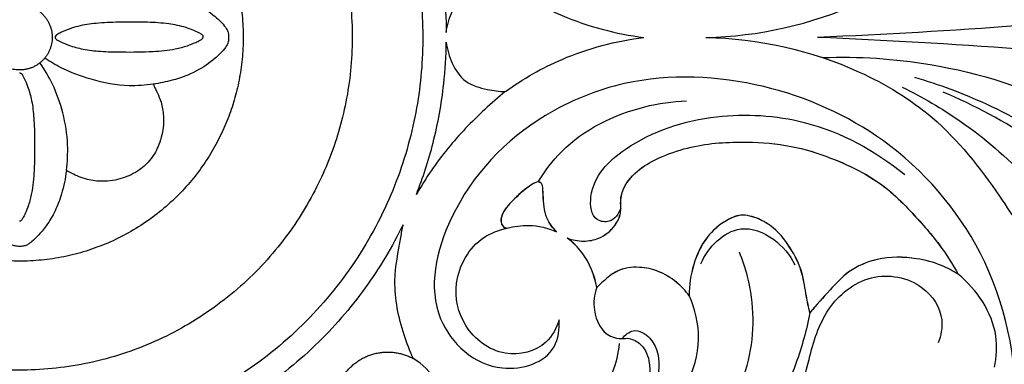
# Model space of a CAD drawing. Units: millimetres. Extents: x -183 to 709, y -354 to 398.
# Drawn here: x 287 to 450, y 18 to 75 of the extents above; entities that cross this region are included whole.
import ezdxf

# ---------------------------------------------------------------- set-up
doc = ezdxf.new("R2010")
doc.units = ezdxf.units.MM
doc.header["$MEASUREMENT"] = 0

# ---------------------------------------------------------------- blocks, each defined once
blk = doc.blocks.new('IKN-014')
blk.add_line((65.54, -25.92), (65.53, -25.93))
blk.add_arc((60.77, -60.74), 8.8, 211.2882, 61.2485)
for points, weights, knots in [([(-66.33, 5.71, -10.95), (-72.04, -60.63, -10.95), (-5.7, -66.34, -10.95), (60.64, -72.05, -10.95), (66.35, -5.71, -10.95), (72.06, 60.63, -10.95), (5.72, 66.34, -10.95), (-60.62, 72.05, -10.95), (-66.33, 5.71, -10.95)], [1, 0.707106781187, 1, 0.707106781187, 1, 0.707106781187, 1, 0.707106781187, 1], [0, 0, 0, 104.592259, 104.592259, 209.184519, 209.184519, 313.776778, 313.776778, 418.369038, 418.369038, 418.369038]), ([(-51.5, 19.07, -10.95), (-70.57, -32.44, -10.95), (-19.06, -51.51, -10.95), (32.45, -70.58, -10.95), (51.52, -19.07, -10.95), (70.59, 32.44, -10.95), (19.08, 51.51, -10.95), (-32.43, 70.58, -10.95), (-51.5, 19.07, -10.95)], [1, 0.707106781187, 1, 0.707106781187, 1, 0.707106781187, 1, 0.707106781187, 1], [0, 0, 0, 86.274881, 86.274881, 172.549761, 172.549761, 258.824642, 258.824642, 345.099523, 345.099523, 345.099523]), ([(-34.95, 11.92, -14.33), (-46.87, -23.04, -14.33), (-11.92, -34.96, -14.33), (23.03, -46.88, -14.33), (34.95, -11.92, -14.33), (46.87, 23.03, -14.33), (11.92, 34.95, -14.33), (-23.03, 46.87, -14.33), (-34.95, 11.92, -14.33)], [1, 0.707106781187, 1, 0.707106781187, 1, 0.707106781187, 1, 0.707106781187, 1], [0, 0, 0, 58.006107, 58.006107, 116.012214, 116.012214, 174.01832, 174.01832, 232.024427, 232.024427, 232.024427]), ([(-34.95, 11.92, -10.95), (-46.87, -23.04, -10.95), (-11.92, -34.96, -10.95), (23.03, -46.88, -10.95), (34.95, -11.92, -10.95), (46.87, 23.03, -10.95), (11.92, 34.95, -10.95), (-23.03, 46.87, -10.95), (-34.95, 11.92, -10.95)], [1, 0.707106781187, 1, 0.707106781187, 1, 0.707106781187, 1, 0.707106781187, 1], [0, 0, 0, 58.006107, 58.006107, 116.012214, 116.012214, 174.01832, 174.01832, 232.024427, 232.024427, 232.024427]), ([(-0.81, -5.32), (4.51, -6.13), (5.32, -0.81), (6.13, 4.51), (0.81, 5.32), (-4.51, 6.13), (-5.32, 0.81), (-6.13, -4.51), (-0.81, -5.32)], [1, 0.707106781187, 1, 0.707106781187, 1, 0.707106781187, 1, 0.707106781187, 1], [0, 0, 0, 8.454242, 8.454242, 16.908483, 16.908483, 25.362725, 25.362725, 33.816966, 33.816966, 33.816966]), ([(53.25, -65.3), (49.77, -59.53), (54.43, -54.66), (59.09, -49.79), (65.01, -53.01)], [1, 0.794267642872, 1, 0.794267642872, 1], [190.309477, 190.309477, 190.309477, 201.816221, 201.816221, 213.322966, 213.322966, 213.322966])]:
    blk.add_rational_spline(points, weights, degree=2, knots=knots)
for points, knots in [([(113.37, -0.01), (122.02, 0.16), (135.52, 3.16), (152.08, 13.15), (161.19, 24.75), (166.31, 33.08), (168.16, 36.72)], [0, 0, 0, 0, 25.955098, 40.162215, 57.249748, 69.506266, 69.506266, 69.506266, 69.506266]), ([(-34.5, 0), (-34.51, 0.24), (-34.47, 0.85), (-33.74, 2.11), (-31.98, 3.77), (-29.12, 5.79), (-25.56, 7.07), (-23.11, 7.57), (-22.05, 7.7), (-22.17, 7.97), (-22.49, 8.71), (-23.21, 10.1), (-23.73, 12.12), (-23.84, 14.78), (-23.17, 17.55), (-21.8, 20.13), (-19.7, 22.1), (-16.93, 23.41), (-13.94, 23.89), (-11.05, 23.55), (-9.09, 22.73), (-7.98, 22.14), (-7.71, 21.98), (-7.55, 23.28), (-7.06, 25.56), (-5.93, 28.63), (-4.55, 30.96), (-3.19, 32.58), (-2.23, 33.52), (-1.62, 34.01), (-1.16, 34.31), (-0.66, 34.46), (-0.26, 34.49), (-0.06, 34.5), (0.01, 34.5), (0.08, 34.5), (0.28, 34.49), (0.68, 34.46), (1.18, 34.31), (1.64, 34.01), (2.25, 33.52), (3.21, 32.58), (4.57, 30.96), (5.95, 28.63), (7.08, 25.56), (7.57, 23.28), (7.72, 21.98), (8, 22.14), (9.11, 22.73), (11.07, 23.55), (13.96, 23.89), (16.95, 23.41), (19.72, 22.1), (21.82, 20.13), (23.19, 17.55), (23.86, 14.78), (23.74, 12.12), (23.23, 10.1), (22.51, 8.71), (22.19, 7.97), (22.07, 7.7), (23.13, 7.57), (25.58, 7.07), (29.13, 5.79), (32, 3.77), (33.76, 2.11), (34.49, 0.85), (34.53, 0.24), (34.51, 0)], [118.900934, 118.900934, 118.900934, 118.900934, 119.645801, 120.694345, 123.148809, 126.862791, 131.136552, 134.352476, 134.352476, 134.352476, 135.239585, 136.774723, 139.043648, 141.422425, 144.711167, 147.452023, 150.078979, 153.211828, 156.499896, 159.026412, 161.85772, 162.806008, 162.806008, 162.806008, 166.754262, 169.75507, 172.588087, 174.820336, 176.100077, 176.602672, 177.154692, 177.749183, 178.129314, 178.3514, 178.3514, 178.3514, 178.573487, 178.953618, 179.548109, 180.100129, 180.602724, 181.882465, 184.114714, 186.947731, 189.948539, 193.896793, 193.896793, 193.896793, 194.845081, 197.676389, 200.202905, 203.490973, 206.623822, 209.250778, 211.991634, 215.280376, 217.659153, 219.928078, 221.463216, 222.350325, 222.350325, 222.350325, 225.566249, 229.84001, 233.553992, 236.008456, 237.057, 237.801867, 237.801867, 237.801867, 237.801867]), ([(65.53, 25.94), (66.63, 23.16), (68.57, 17.16), (70.11, 8.68), (70.44, 3.09), (70.47, 0.79)], [0.609622, 0.609622, 0.609622, 0.609622, 9.584822, 19.457646, 26.369826, 26.369826, 26.369826, 26.369826]), ([(70.47, 0.79), (70.6, 1.99), (71.29, 4.35), (73.46, 7.62), (77, 8.61), (79.22, 8.94), (80.21, 8.95)], [26.369826, 26.369826, 26.369826, 26.369826, 29.995335, 33.697663, 37.516739, 40.491815, 40.491815, 40.491815, 40.491815]), ([(80.23, 8.94), (83.14, 6.85), (90.37, 2.7), (98.49, 0.57), (103.13, -0.01)], [0, 0, 0, 0, 10.773982, 24.784665, 24.784665, 24.784665, 24.784665]), ([(30.34, 0.09), (30.33, 0.11), (30.32, 0.29), (29.99, 0.57), (29.04, 1.03), (27.26, 1.77), (24.44, 2.33), (20.69, 2.54), (16.7, 2.53), (12.85, 2.4), (9.63, 1.92), (7.47, 1.14), (6.28, 0.53), (5.92, 0.27), (5.87, 0.09), (5.86, 0.02)], [25.573171, 25.573171, 25.573171, 25.573171, 25.630594, 26.100759, 26.719339, 28.880333, 31.801866, 35.312937, 40.11121, 43.80071, 46.843928, 49.859926, 50.591577, 50.916052, 51.127905, 51.127905, 51.127905, 51.127905]), ([(175.43, 2.76), (171.98, 2.47), (157.46, 1.31), (142.91, 0.46), (131.81, -0.01)], [0, 0, 0, 0, 10.37131, 43.710297, 43.710297, 43.710297, 43.710297]), ([(34.51, 0), (34.53, -0.24), (34.49, -0.85), (33.76, -2.11), (32, -3.77), (29.13, -5.79), (25.58, -7.07), (23.13, -7.57), (22.07, -7.7), (22.19, -7.97), (22.51, -8.71), (23.23, -10.1), (23.74, -12.12), (23.86, -14.78), (23.19, -17.55), (21.82, -20.13), (19.72, -22.1), (16.95, -23.41), (13.96, -23.89), (11.07, -23.55), (9.11, -22.73), (8, -22.14), (7.72, -21.98), (7.57, -23.28), (7.08, -25.56), (5.95, -28.63), (4.57, -30.96), (3.21, -32.58), (2.25, -33.52), (1.64, -34.01), (1.18, -34.31), (0.68, -34.46), (0.28, -34.49), (0.08, -34.5), (0.01, -34.5), (-0.06, -34.5), (-0.26, -34.49), (-0.66, -34.46), (-1.16, -34.31), (-1.62, -34.01), (-2.23, -33.52), (-3.19, -32.58), (-4.55, -30.96), (-5.93, -28.63), (-7.06, -25.56), (-7.55, -23.28), (-7.71, -21.98), (-7.98, -22.14), (-9.09, -22.73), (-11.05, -23.55), (-13.94, -23.89), (-16.93, -23.41), (-19.7, -22.1), (-21.8, -20.13), (-23.17, -17.55), (-23.84, -14.78), (-23.73, -12.12), (-23.21, -10.1), (-22.49, -8.71), (-22.17, -7.97), (-22.05, -7.7), (-23.11, -7.57), (-25.56, -7.07), (-29.12, -5.79), (-31.98, -3.77), (-33.74, -2.11), (-34.47, -0.85), (-34.51, -0.24), (-34.5, 0)], [0, 0, 0, 0, 0.744868, 1.793411, 4.247875, 7.961857, 12.235618, 15.451542, 15.451542, 15.451542, 16.338652, 17.873789, 20.142715, 22.521492, 25.810233, 28.551089, 31.178046, 34.310895, 37.598963, 40.125479, 42.956787, 43.905074, 43.905074, 43.905074, 47.853328, 50.854136, 53.687154, 55.919402, 57.199144, 57.701739, 58.253758, 58.848249, 59.22838, 59.450467, 59.450467, 59.450467, 59.672554, 60.052685, 60.647175, 61.199195, 61.70179, 62.981531, 65.21378, 68.046797, 71.047605, 74.995859, 74.995859, 74.995859, 75.944147, 78.775455, 81.301971, 84.590039, 87.722888, 90.349845, 93.0907, 96.379442, 98.758219, 101.027145, 102.562282, 103.449392, 103.449392, 103.449392, 106.665316, 110.939076, 114.653058, 117.107523, 118.156066, 118.900934, 118.900934, 118.900934, 118.900934]), ([(5.86, 0.02), (5.86, -0.03), (5.9, -0.19), (6.1, -0.37), (6.41, -0.54), (7.07, -0.89), (8.42, -1.44), (10.6, -2.03), (13.58, -2.36), (17.44, -2.43), (21.58, -2.41), (25.19, -2.07), (27.54, -1.47), (28.88, -0.94), (29.65, -0.56), (30.04, -0.34), (30.23, -0.19), (30.31, -0.04), (30.33, 0.04), (30.34, 0.08), (30.34, 0.09)], [0, 0, 0, 0, 0.160267, 0.468848, 0.761355, 1.253232, 2.671668, 5.143141, 8.011156, 11.624892, 16.730276, 20.42566, 22.47643, 23.964919, 24.756234, 25.033657, 25.316132, 25.459858, 25.535805, 25.573171, 25.573171, 25.573171, 25.573171]), ([(80.23, -8.95), (83.14, -6.85), (90.37, -2.71), (98.49, -0.58), (103.13, 0)], [0, 0, 0, 0, 10.773982, 24.784665, 24.784665, 24.784665, 24.784665]), ([(113.37, 0), (122.02, -0.17), (135.52, -3.17), (152.08, -13.16), (161.19, -24.76), (166.31, -33.09), (168.16, -36.73)], [0, 0, 0, 0, 25.955098, 40.162215, 57.249748, 69.506266, 69.506266, 69.506266, 69.506266]), ([(175.43, -2.77), (171.98, -2.48), (157.46, -1.32), (142.91, -0.47), (131.81, 0)], [0, 0, 0, 0, 10.37131, 43.710297, 43.710297, 43.710297, 43.710297]), ([(65.53, -25.93), (66.63, -23.15), (68.57, -17.16), (70.11, -8.68), (70.44, -3.09), (70.47, -0.79)], [0.623939, 0.623939, 0.623939, 0.623939, 9.584822, 19.457646, 26.369826, 26.369826, 26.369826, 26.369826]), ([(70.47, -0.79), (70.6, -1.99), (71.29, -4.35), (73.46, -7.62), (77, -8.61), (79.22, -8.94), (80.21, -8.95)], [26.369826, 26.369826, 26.369826, 26.369826, 29.995335, 33.697663, 37.516739, 40.491815, 40.491815, 40.491815, 40.491815]), ([(132.65, -3.35), (138.58, -3.08), (152.74, -4.13), (170.42, -9.31), (179.7, -16.97), (182.3, -19.54)], [0, 0, 0, 0, 17.806666, 42.528216, 53.501356, 53.501356, 53.501356, 53.501356]), ([(7.73, -21.98), (7.91, -20.57), (8.07, -17.37), (7.31, -12.52), (5.69, -7.97), (4.15, -5.34), (3.38, -4.24)], [15.49366, 15.49366, 15.49366, 15.49366, 19.723261, 25.077251, 30.106752, 34.150411, 34.150411, 34.150411, 34.150411]), ([(22.06, -7.71), (20.75, -7.9), (17.29, -8.22), (12.11, -7.16), (7.46, -5.46), (5.05, -4.01), (4.19, -3.42)], [15.442693, 15.442693, 15.442693, 15.442693, 19.423025, 25.781344, 31.099251, 34.211427, 34.211427, 34.211427, 34.211427]), ([(0, -5.85), (0.06, -5.86), (0.22, -5.89), (0.4, -6.09), (0.57, -6.41), (0.92, -7.06), (1.48, -8.41), (2.07, -10.59), (2.41, -13.57), (2.49, -17.43), (2.48, -21.57), (2.15, -25.18), (1.55, -27.53), (1.03, -28.87), (0.65, -29.64), (0.43, -30.03), (0.29, -30.22), (0.14, -30.31), (0.06, -30.33), (0.02, -30.33), (0, -30.33)], [0, 0, 0, 0, 0.160267, 0.468848, 0.761355, 1.253232, 2.671668, 5.143141, 8.011156, 11.624892, 16.730276, 20.42566, 22.47643, 23.964919, 24.756234, 25.033657, 25.316132, 25.459858, 25.535805, 25.573171, 25.573171, 25.573171, 25.573171]), ([(158.43, -86.23), (162.03, -78.73), (166.62, -61.41), (161.04, -35.35), (144.37, -16.21), (122.87, -6.67), (102.56, -5.72), (83.64, -13.41), (70.75, -26.74), (66.3, -46), (77.79, -56.61), (88.63, -53.11), (89.19, -48.12), (89.12, -46.62)], [10.381218, 10.381218, 10.381218, 10.381218, 35.345795, 62.4245, 86.862686, 108.541987, 131.555053, 145.630754, 168.665709, 185.324085, 198.364127, 207.592987, 212.105415, 212.105415, 212.105415, 212.105415]), ([(147.79, -6.59), (151.85, -7.72), (160.54, -11.05), (171.7, -17.18), (178.68, -24.66), (183.56, -29.7), (188.27, -31.28), (192.66, -32.35), (196.05, -29.21), (196.45, -24.45), (192.82, -21.2), (189.02, -21.54), (187.69, -23.03), (187.36, -23.53)], [0, 0, 0, 0, 12.651, 27.9108, 37.495095, 43.449415, 48.407592, 52.487755, 55.898436, 60.857076, 64.937239, 68.963582, 70.737236, 70.737236, 70.737236, 70.737236]), ([(80.21, -8.95), (79.06, -9.9), (75.71, -12.83), (70.46, -18.25), (67.06, -23.26), (65.54, -25.92)], [40.491815, 40.491815, 40.491815, 40.491815, 44.984265, 53.823996, 63.04281, 63.04281, 63.04281, 63.04281]), ([(145.75, -8.21), (149.1, -9.83), (156.51, -14.17), (166.1, -22.37), (171.48, -29.4), (173.61, -32.74)], [0, 0, 0, 0, 11.146312, 25.656221, 37.543631, 37.543631, 37.543631, 37.543631]), ([(178.78, -26.81), (177.58, -25.34), (174.17, -21.63), (165.43, -15.45), (157.74, -11.19), (152.53, -9.03)], [0, 0, 0, 0, 5.693808, 15.032252, 31.950334, 31.950334, 31.950334, 31.950334]), ([(85.66, -23.86), (86.74, -22.07), (91.17, -16.14), (100.37, -11.66), (107.82, -10.57), (110.13, -10.48)], [0, 0, 0, 0, 6.285465, 21.92976, 28.862026, 28.862026, 28.862026, 28.862026]), ([(99.3, -28.18), (98.97, -29.08), (97.88, -30.72), (94.44, -30.2), (93.81, -23.75), (101.41, -16.37), (114.52, -12.24), (131.24, -13.2), (141.4, -18.69), (146.19, -22.66)], [0, 0, 0, 0, 2.888899, 4.883977, 8.759595, 18.433354, 34.458506, 48.979989, 67.663656, 67.663656, 67.663656, 67.663656]), ([(90.46, -33.13), (91.31, -33.45), (93.08, -33.78), (96.03, -33.26), (98.24, -31.45), (99.46, -29.02), (99.11, -26.7), (100.1, -23.87), (102.63, -21.36), (106.48, -19.4), (112.25, -17.53), (119.49, -17.1), (127.3, -17.69), (135.44, -20.24), (142.36, -23.74), (147.77, -29.33), (151.73, -33.7), (154.09, -37.43), (155.02, -39.11)], [27.464086, 27.464086, 27.464086, 27.464086, 30.191619, 32.748691, 36.210988, 38.369096, 40.57141, 43.013037, 47.072009, 50.922431, 55.90848, 65.147065, 72.471744, 79.278622, 90.671559, 95.166384, 102.555368, 108.336553, 108.336553, 108.336553, 108.336553]), ([(90.47, -33.12), (91.32, -33.45), (93.09, -33.78), (96.04, -33.26), (98.25, -31.45), (99.47, -29.02), (99.12, -26.7), (100.11, -23.87), (102.64, -21.36), (106.49, -19.4), (112.26, -17.53), (119.5, -17.1), (127.31, -17.69), (135.45, -20.24), (142.37, -23.73), (147.78, -29.33), (151.75, -33.7), (154.1, -37.43), (155.04, -39.11)], [175.051296, 175.051296, 175.051296, 175.051296, 177.778829, 180.335901, 183.798198, 185.956306, 188.158619, 190.600247, 194.659219, 198.509641, 203.49569, 212.734275, 220.058954, 226.865832, 238.258769, 242.753594, 250.142578, 255.923763, 255.923763, 255.923763, 255.923763]), ([(88.68, -32.08), (88.02, -31.43), (86.63, -29.6), (86.52, -26.92), (86.41, -25.06), (86.37, -24.21), (85.68, -23.72), (83.84, -24.64), (81.98, -26.38), (79.94, -28.45), (79.38, -30.17), (79.69, -31.2), (80.24, -31.45), (80.51, -31.51)], [28.352114, 28.352114, 28.352114, 28.352114, 31.13542, 34.974241, 36.009375, 36.877437, 37.318064, 38.306863, 42.324225, 45.414965, 46.752002, 47.569647, 48.380881, 48.380881, 48.380881, 48.380881]), ([(88.69, -32.08), (88.04, -31.43), (86.64, -29.6), (86.54, -26.92), (86.43, -25.06), (86.39, -24.2), (85.69, -23.72), (83.85, -24.64), (81.99, -26.38), (79.95, -28.44), (79.39, -30.17), (79.71, -31.2), (80.25, -31.45), (80.52, -31.5)], [0, 0, 0, 0, 2.783306, 6.622126, 7.65726, 8.525322, 8.96595, 9.954748, 13.972111, 17.06285, 18.399888, 19.217533, 20.028767, 20.028767, 20.028767, 20.028767]), ([(130.53, -45.47), (130.32, -44.54), (129.83, -42.4), (129.37, -38.62), (127.37, -34.57), (124.57, -31.15), (121.6, -29.68), (119.05, -29.13), (116.24, -30.32), (113.16, -33), (111.09, -37.51), (110.58, -40.91), (110.58, -42.64)], [136.668781, 136.668781, 136.668781, 136.668781, 139.518914, 143.272607, 147.987619, 152.907143, 156.204154, 157.761889, 160.571476, 164.859374, 169.868313, 175.051296, 175.051296, 175.051296, 175.051296]), ([(130.54, -45.47), (130.33, -44.54), (129.84, -42.4), (129.38, -38.62), (127.38, -34.57), (124.58, -31.15), (121.61, -29.68), (119.06, -29.12), (116.26, -30.31), (113.17, -33), (111.1, -37.5), (110.59, -40.91), (110.6, -42.63)], [284.255991, 284.255991, 284.255991, 284.255991, 287.106124, 290.859817, 295.574829, 300.494353, 303.791364, 305.349099, 308.158686, 312.446584, 317.455523, 322.638506, 322.638506, 322.638506, 322.638506]), ([(63.33, -30.92), (61.55, -34.55), (57.3, -41.66), (48.98, -51.22), (39.56, -58.72), (32.72, -62.5), (29.63, -63.94)], [117.955339, 117.955339, 117.955339, 117.955339, 130.094189, 142.658249, 155.776276, 166.005119, 166.005119, 166.005119, 166.005119]), ([(65.01, -53.01), (64.43, -51.74), (62.88, -47.61), (61.42, -40.76), (62.69, -34.69), (63.2, -31.62), (63.33, -30.92)], [95.367627, 95.367627, 95.367627, 95.367627, 99.543945, 108.627256, 115.812657, 117.955339, 117.955339, 117.955339, 117.955339]), ([(89.12, -46.62), (88.7, -47.98), (86.84, -51.51), (79.58, -53.25), (73, -48.24), (71.21, -39.96), (75.01, -33.32), (79.16, -31.78), (80.52, -31.5)], [212.105415, 212.105415, 212.105415, 212.105415, 216.384455, 223.341374, 231.322107, 238.464528, 247.218327, 251.366255, 251.366255, 251.366255, 251.366255]), ([(80.51, -31.51), (81.67, -31.18), (84.47, -30.79), (87.25, -31.46), (88.68, -32.08)], [20.028767, 20.028767, 20.028767, 20.028767, 23.660531, 28.352114, 28.352114, 28.352114, 28.352114]), ([(80.52, -31.5), (81.68, -31.18), (84.48, -30.78), (87.26, -31.46), (88.69, -32.08)], [20.028767, 20.028767, 20.028767, 20.028767, 23.660531, 28.352114, 28.352114, 28.352114, 28.352114]), ([(112.53, -37.38), (113.12, -35.95), (114.89, -33.44), (119.44, -30.77), (124.83, -32.95), (127.24, -35.89), (128.06, -37.55)], [0, 0, 0, 0, 4.645427, 9.015114, 14.657246, 20.188544, 20.188544, 20.188544, 20.188544]), ([(95.32, -41.3), (94.98, -39.26), (93.72, -36.1), (91.38, -33.83), (90.46, -33.13)], [17.78416, 17.78416, 17.78416, 17.78416, 23.989004, 27.464086, 27.464086, 27.464086, 27.464086]), ([(95.34, -41.29), (94.99, -39.25), (93.73, -36.1), (91.39, -33.82), (90.47, -33.12)], [165.37137, 165.37137, 165.37137, 165.37137, 171.576214, 175.051296, 175.051296, 175.051296, 175.051296]), ([(71.2, -64.59), (73.83, -66.98), (81.69, -72.28), (97.52, -75.49), (113.69, -67.85), (121.62, -53.8), (121.33, -42.49), (119.43, -36.77), (118.89, -35.47)], [0, 0, 0, 0, 10.673961, 28.087526, 45.899896, 60.32435, 74.129919, 78.363018, 78.363018, 78.363018, 78.363018]), ([(155.02, -39.11), (154.16, -38.55), (151.97, -37.39), (147.45, -36.2), (142.04, -36.2), (136.97, -38.29), (133.69, -41.88), (131.58, -44.16), (130.53, -45.47)], [108.336553, 108.336553, 108.336553, 108.336553, 111.433418, 115.72125, 122.244444, 127.317638, 131.629558, 136.668781, 136.668781, 136.668781, 136.668781]), ([(155.04, -39.11), (154.17, -38.55), (151.98, -37.39), (147.46, -36.2), (142.05, -36.19), (136.98, -38.29), (133.7, -41.88), (131.59, -44.16), (130.54, -45.47)], [255.923763, 255.923763, 255.923763, 255.923763, 259.020628, 263.30846, 269.831653, 274.904848, 279.216768, 284.255991, 284.255991, 284.255991, 284.255991]), ([(77.18, -70.99), (80.78, -73.61), (89.92, -78.41), (104.49, -81.25), (119.12, -77.08), (127.52, -66.01), (129.92, -54.49), (132.78, -44.52), (140.25, -38.41), (149.06, -39.97), (152.86, -45.79), (152.19, -49.23), (151.72, -50.41)], [0, 0, 0, 0, 13.361636, 30.637789, 43.310877, 56.808808, 69.750787, 78.653042, 87.387817, 96.001955, 102.157372, 105.967529, 105.967529, 105.967529, 105.967529]), ([(110.58, -42.64), (109.97, -41.82), (108.44, -40.23), (105.65, -38.47), (102.21, -37.75), (98.8, -38.19), (96.72, -39.99), (95.66, -40.95), (95.32, -41.3)], [175.051296, 175.051296, 175.051296, 175.051296, 178.126359, 181.603302, 184.768641, 188.544445, 191.372348, 192.835456, 192.835456, 192.835456, 192.835456]), ([(110.6, -42.63), (109.98, -41.81), (108.46, -40.23), (105.66, -38.47), (102.22, -37.75), (98.82, -38.19), (96.73, -39.98), (95.68, -40.95), (95.34, -41.29)], [147.58721, 147.58721, 147.58721, 147.58721, 150.662273, 154.139216, 157.304555, 161.080358, 163.908262, 165.37137, 165.37137, 165.37137, 165.37137]), ([(161.01, -54.45), (161.36, -52.77), (161.78, -46.94), (158.1, -41.64), (155.04, -39.11)], [0, 0, 0, 0, 5.155056, 17.08206, 17.08206, 17.08206, 17.08206]), ([(95.34, -41.29), (94.91, -42.48), (94.52, -45.42), (96.6, -49.63), (99.48, -49.77), (100.42, -49.65)], [0, 0, 0, 0, 3.772955, 8.794179, 11.660525, 11.660525, 11.660525, 11.660525]), ([(73.95, -64.95), (76.54, -66.93), (84.26, -71.01), (99.43, -70.5), (109.7, -60.28), (112.84, -50.01), (111.59, -44.85), (110.6, -42.63)], [0, 0, 0, 0, 9.746987, 25.674917, 41.745547, 49.665801, 56.959394, 56.959394, 56.959394, 56.959394]), ([(130.54, -45.47), (129.99, -48.31), (127.95, -55.52), (122.84, -65.9), (112.42, -76), (96.74, -78.4), (86.07, -74.95), (81.36, -72.25)], [0, 0, 0, 0, 8.68805, 22.384687, 34.349512, 50.708545, 67.009068, 67.009068, 67.009068, 67.009068]), ([(99.54, -49.71), (100, -49.13), (101.54, -47.81), (105.34, -50.05), (106.1, -56.34), (102.23, -63.72), (93.33, -69.51), (82.78, -68.29), (76.62, -65.42), (74.26, -63.82)], [0, 0, 0, 0, 2.229215, 5.201743, 10.872415, 19.482128, 29.10802, 40.847706, 49.396126, 49.396126, 49.396126, 49.396126]), ([(100.42, -49.65), (101.1, -49.78), (102.87, -50.47), (104.61, -54.11), (103.86, -57.3), (102.93, -58.94)], [11.660525, 11.660525, 11.660525, 11.660525, 13.724942, 17.06212, 22.71129, 22.71129, 22.71129, 22.71129]), ([(69.49, -59.7), (71.39, -61), (76.35, -63.49), (84.42, -64.67), (92.93, -62.33), (97.91, -56.66), (98.94, -52.16), (99.07, -50.53)], [0, 0, 0, 0, 6.93592, 16.434299, 23.808234, 32.548443, 37.430077, 37.430077, 37.430077, 37.430077])]:
    blk.add_open_spline(points, degree=3, knots=knots)

msp = doc.modelspace()

# ---------------------------------------------------------------- linework, layer by layer
msp.add_open_spline([(-175.42, -352.78), (261.64, -352.78), (698.7, -352.78), (698.7, 19.1), (698.7, 390.98), (261.64, 390.98), (-175.42, 390.98), (-175.42, 19.1), (-175.42, -352.78)], degree=2, knots=[0, 0, 0, 1, 1, 2, 2, 3, 3, 4, 4, 4])
msp.add_open_spline([(-175.42, -352.78), (261.64, -352.78), (698.7, -352.78), (698.7, 19.1), (698.7, 390.98), (261.64, 390.98), (-175.42, 390.98), (-175.42, 19.1), (-175.42, -352.78)], degree=2, knots=[0, 0, 0, 1, 1, 2, 2, 3, 3, 4, 4, 4])

# ---------------------------------------------------------------- block references
msp.add_blockref('IKN-014', (286.9, 72.02))

doc.saveas('drawing.dxf')
